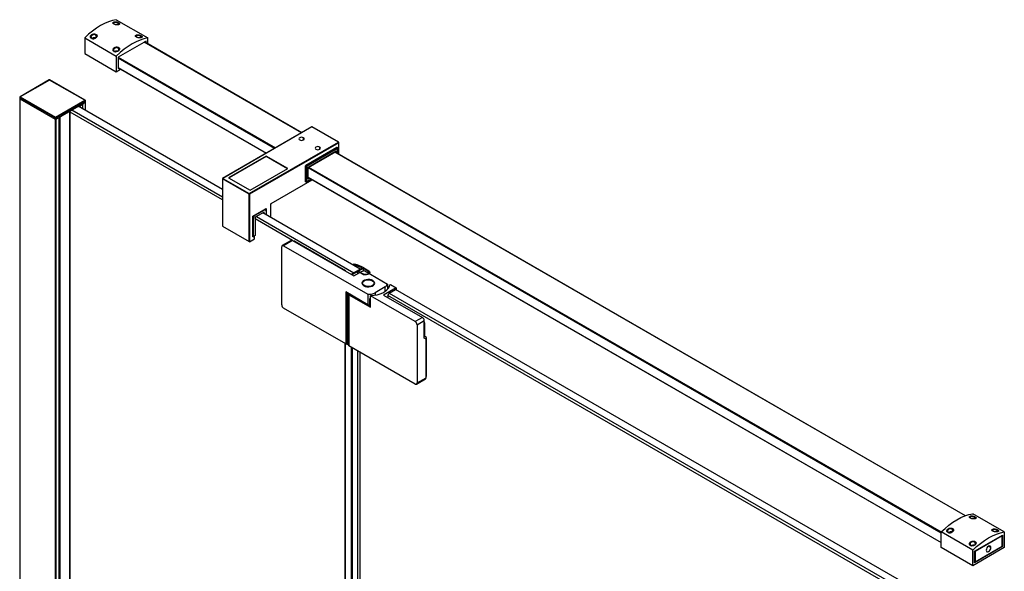
# Paper-space layout '_Isometric' of a CAD drawing. Units: millimetres. Extents: x -629 to 143, y -587 to 1507.
# Drawn here: x -629 to 143, y 1074 to 1507 of the extents above; entities that cross this region are included whole.
import ezdxf

# ---------------------------------------------------------------- set-up
doc = ezdxf.new("R2010")
doc.units = ezdxf.units.MM

psp = doc.layouts.new('_Isometric')

# ---------------------------------------------------------------- linework, layer by layer
at = {"color": 7, "linetype": 'Continuous', "lineweight": 25}
for p, q in [((-553.72, 1507.08), (-528.97, 1492.79)), ((-552.5, 1503.06), (-552.25, 1504.28)), ((-551.94, 1504.68), (-552.25, 1504.28)), ((-578.47, 1492.79), (-553.72, 1478.5)), ((-578.47, 1492.79), (-578.47, 1480.54)), ((-572.87, 1492.4), (-573.19, 1492.41)), ((-569.77, 1495.05), (-569.57, 1495.53)), ((-569.32, 1493.35), (-569.77, 1495.05)), ((-534.83, 1492.84), (-534.57, 1494.1)), ((-534.57, 1494.1), (-534.25, 1494.48)), ((-528.97, 1488.06), (-528.97, 1492.79)), ((-530.38, 1490.34), (-552.3, 1477.69)), ((-551.9, 1485.31), (-552.09, 1484.83)), ((-551.64, 1483.13), (-552.09, 1484.83)), ((-408.39, 1418.28), (-531.8, 1489.53)), ((-408.24, 1418.37), (-531.65, 1489.61)), ((-530.38, 1488.88), (-530.38, 1490.34)), ((-578.47, 1480.54), (-553.72, 1466.26)), ((-555.5, 1482.22), (-555.19, 1482.18)), ((-553.72, 1478.5), (-553.72, 1466.26)), ((-552.3, 1477.69), (-552.3, 1468.71)), ((-552.3, 1477.69), (-428.9, 1406.45)), ((-429.6, 1406.04), (-552.3, 1476.87)), ((-553.72, 1466.26), (-550.33, 1468.21)), ((-552.3, 1469.52), (-435.97, 1402.36)), ((-552.3, 1469.35), (-436.12, 1402.28)), ((-552.3, 1468.71), (-551.74, 1469.03)), ((-606.22, 1459.75), (-629.21, 1446.48)), ((-605.97, 1459.72), (-628.96, 1446.46)), ((-578.4, 1443.8), (-605.97, 1459.72)), ((-578.15, 1443.83), (-605.72, 1459.75)), ((-629.46, 1446.05), (-629.46, -187.85)), ((-601.73, 1429.93), (-629.31, 1445.85)), ((-629.31, 1445.85), (-629.31, -188.05)), ((-629.31, 1445.03), (-601.73, 1429.11)), ((-628.96, 1446.46), (-601.38, 1430.54)), ((-601.38, 1430.54), (-578.4, 1443.8)), ((-578.04, 1443.19), (-601.02, 1429.93)), ((-601.02, 1429.11), (-578.04, 1442.38)), ((-470.44, 1373.73), (-583.7, 1439.11)), ((-583.02, 1439.26), (-583.02, 1438.72)), ((-582.88, 1438.64), (-582.88, 1438.97)), ((-580.01, 1440.42), (-582.57, 1438.95)), ((-582.57, 1438.46), (-582.57, 1438.95)), ((-580.01, 1436.98), (-580.01, 1440.42)), ((-579.96, 1440.99), (-579.96, 1440.5)), ((-579.96, 1436.95), (-579.96, 1440.5)), ((-578.04, 1443.19), (-578.04, 1435.84)), ((-577.9, 1435.76), (-577.9, 1443.4)), ((-601.73, 1429.93), (-601.73, -203.97)), ((-601.02, 1429.93), (-601.02, -203.97)), ((-598.55, 1430.54), (-598.55, -202.54)), ((-598.4, -202.34), (-598.4, 1430.62)), ((-597.84, -187.44), (-597.84, 1430.95)), ((-590.06, -182.95), (-590.06, 1435.44)), ((-589.92, -182.74), (-589.92, 1435.52)), ((-470.44, 1365.56), (-589.92, 1434.54)), ((-588.65, 1436.25), (-470.44, 1368.01)), ((-400.36, 1422.92), (-470.29, 1382.55)), ((-400.21, 1422.91), (-470.14, 1382.54)), ((-379.42, 1410.91), (-400.21, 1422.91)), ((-379.27, 1410.92), (-400.06, 1422.92)), ((-406.85, 1412.7), (-406.85, 1414.42)), ((-449.35, 1370.54), (-379.42, 1410.91)), ((-379.21, 1410.54), (-449.14, 1370.17)), ((-380.8, 1406.8), (-405.12, 1392.76)), ((-404.77, 1392.56), (-380.44, 1406.6)), ((-380.09, 1405.99), (-404.41, 1391.94)), ((-394.13, 1405.35), (-394.13, 1407.07)), ((-380.44, 1406.6), (-380.8, 1406.8)), ((-380.19, 1406.62), (-380.55, 1406.83)), ((-380.09, 1402.11), (-380.09, 1405.99)), ((-379.94, 1402.03), (-379.94, 1406.19)), ((-379.21, 1401.6), (-379.21, 1410.54)), ((-379.12, 1401.55), (-379.12, 1410.66)), ((-436.13, 1399.97), (-465.61, 1382.94)), ((-436.13, 1399.64), (-465.26, 1382.83)), ((-419.16, 1390.17), (-436.13, 1399.97)), ((-419.51, 1390.05), (-436.12, 1399.64)), ((-403.32, 1391.27), (-381.19, 1404.05)), ((-403.17, 1391.18), (-381.53, 1403.68)), ((112.26, 1117.72), (-382.31, 1403.23)), ((112.44, 1117.78), (-382.16, 1403.31)), ((-381.89, 1403.16), (-381.89, 1403.47)), ((-381.19, 1404.05), (-381.19, 1402.75)), ((-448.64, 1373.15), (-419.16, 1390.17)), ((-419.44, 1390), (-419.51, 1390.05)), ((-405.47, 1392.15), (-405.51, 1392.13)), ((-405.51, 1392.13), (-405.51, 1379.88)), ((-405.47, 1392.11), (-405.51, 1392.13)), ((-405.12, 1391.94), (-405.47, 1392.15)), ((-405.47, 1392.15), (-405.47, 1380.31)), ((-405.12, 1392.76), (-404.77, 1392.56)), ((-405.12, 1380.1), (-405.12, 1391.94)), ((-404.41, 1391.94), (-404.41, 1380.1)), ((-403.32, 1382.04), (-403.32, 1391.27)), ((-403.17, 1382.53), (-403.17, 1391.19)), ((93.28, 1104.18), (-403.17, 1390.78)), ((-402.82, 1391.39), (93.28, 1105)), ((-470.14, 1382.54), (-449.35, 1370.54)), ((-465.61, 1382.94), (-448.64, 1373.15)), ((-402.19, 1382.69), (-403.32, 1382.04)), ((-403.17, 1383.43), (93.28, 1096.83)), ((-403.17, 1383.26), (93.28, 1096.66)), ((-403.17, 1382.95), (-402.9, 1383.1)), ((-470.44, 1382.29), (-470.44, 1345.05)), ((-449.56, 1370.17), (-470.35, 1382.17)), ((-470.35, 1382.17), (-470.35, 1345.1)), ((-432.23, 1362.76), (-399.95, 1381.4)), ((-432.17, 1362.9), (-400.03, 1381.45)), ((-405.51, 1381.11), (-405.47, 1381.08)), ((-405.51, 1380.94), (-405.47, 1380.92)), ((-405.51, 1379.88), (-405.27, 1380.02)), ((-405.47, 1380.31), (-405.12, 1380.1)), ((-405.37, 1380.08), (-405.02, 1379.88)), ((-404.52, 1379.88), (-400.91, 1381.96)), ((-404.41, 1380.1), (-401.06, 1382.04)), ((-449.56, 1333.1), (-449.56, 1370.17)), ((-449.14, 1370.17), (-449.14, 1332.85)), ((-432.59, 1351.88), (-432.59, 1362.16)), ((-432.5, 1351.83), (-432.5, 1362.29)), ((-446.52, 1352.9), (-436.27, 1358.82)), ((-446.52, 1336.57), (-446.52, 1352.9)), ((-445.04, 1353.75), (-444.75, 1353.59)), ((-444.75, 1353.59), (-437.68, 1357.67)), ((-437.68, 1356.04), (-444.75, 1351.96)), ((-444.75, 1351.96), (-444.75, 1337.59)), ((-443.69, 1352.57), (-367.33, 1308.48)), ((-362.38, 1311.34), (-438.74, 1355.43)), ((-437.68, 1357.67), (-437.97, 1357.84)), ((-437.68, 1354.82), (-437.68, 1356.04)), ((-436.68, 1357.77), (-437.38, 1358.17)), ((-436.27, 1358.82), (-436.27, 1354)), ((-470.44, 1345.05), (-449.35, 1332.87)), ((-470.35, 1345.1), (-449.56, 1333.1)), ((-446.17, 1351.14), (-446.52, 1351.35)), ((-446.17, 1336.77), (-446.17, 1351.14)), ((-415.43, 1333.81), (-444.75, 1350.73)), ((-444.75, 1337.59), (-446.52, 1336.57)), ((-446.52, 1336.97), (-446.17, 1336.77)), ((-445.32, 1335.06), (-445.32, 1337.26)), ((-449.14, 1332.85), (-445.32, 1335.06)), ((-423.89, 1283.17), (-423.89, 1328.89)), ((-416.41, 1333.89), (-423.48, 1329.81)), ((-415.41, 1333.79), (-422.48, 1329.71)), ((-422.48, 1329.71), (-356.37, 1291.54)), ((-415.41, 1333.79), (-367.29, 1306.01)), ((-413.99, 1332.98), (-413.64, 1333.18)), ((-413.64, 1333.18), (-374.04, 1310.32)), ((-367.83, 1314.95), (-367.83, 1314.49)), ((-367.74, 1315.08), (-367.44, 1315.25)), ((-366.87, 1314.45), (-367.71, 1314.81)), ((-367.71, 1314.42), (-367.71, 1314.81)), ((-366.87, 1313.94), (-366.87, 1314.45)), ((-366.63, 1313.8), (-366.63, 1314.45)), ((-366.51, 1313.73), (-366.51, 1314.45)), ((-374.04, 1310.32), (-374.4, 1310.12)), ((-374.04, 1309.91), (-374.04, 1310.32)), ((-369.5, 1307.23), (-361.2, 1312.02)), ((-364.29, 1309.39), (-368.41, 1307.01)), ((-368.41, 1306.66), (-368.41, 1307.01)), ((-367.29, 1306.01), (-362.66, 1308.69)), ((-360.72, 1307.32), (-364.29, 1309.39)), ((-364.29, 1307.74), (-364.29, 1309.39)), ((-363.94, 1309.59), (-359.78, 1311.99)), ((-360.37, 1307.53), (-363.94, 1309.59)), ((-361.22, 1312.01), (-361.22, 1312.29)), ((-361.2, 1312.02), (-361.2, 1312.28)), ((-359.78, 1311.99), (-356.01, 1309.82)), ((-359.78, 1309.7), (-359.78, 1311.99)), ((-359.42, 1312.2), (-355.62, 1310)), ((-358.66, 1309.85), (-340.88, 1299.58)), ((-356.01, 1308.32), (-356.01, 1309.82)), ((-354.83, 1307.64), (-354.83, 1308.73)), ((-359.19, 1302.16), (-359.55, 1301.95)), ((-353.88, 1298.03), (-353.78, 1297.74)), ((-352.48, 1301.95), (-352.83, 1302.16)), ((-352.48, 1302.36), (-352.48, 1301.95)), ((-340.88, 1299.58), (-340.88, 1295.6)), ((-339.04, 1299.1), (-338.69, 1299.3)), ((-338.69, 1299.3), (-334.09, 1296.65)), ((-373.69, 1293.38), (-373.69, 1252.55)), ((-356.37, 1283.38), (-373.69, 1293.38)), ((-373.58, 1293.32), (-373.69, 1293.18)), ((-373.69, 1293.18), (-372.63, 1292.56)), ((-372.63, 1292.56), (-372.45, 1292.67)), ((-372.63, 1292.56), (-372.63, 1252.14)), ((-371.73, 1292.25), (-371.73, 1252.66)), ((-371.23, 1291.43), (-371.23, 1251.42)), ((-371.21, 1251.12), (-371.21, 1291.13)), ((-371.21, 1291.13), (-354.24, 1281.34)), ((-356.37, 1291.54), (-356.37, 1283.38)), ((-354.24, 1290.32), (-353.89, 1290.52)), ((-354.24, 1281.34), (-354.24, 1290.32)), ((-319.24, 1270.11), (-354.24, 1290.32)), ((-342.9, 1297.28), (-350.74, 1292.75)), ((-350.74, 1292.75), (-350.74, 1290.89)), ((-334.09, 1296.65), (-343.99, 1290.93)), ((-343.99, 1290.93), (-313.59, 1273.38)), ((-342.9, 1293.88), (-342.9, 1297.28)), ((-340.81, 1290.73), (-339.75, 1292.56)), ((51.28, 1064.38), (-340.81, 1290.73)), ((-340.81, 1290.73), (-340.81, 1289.1)), ((-340.42, 1296.14), (-340.3, 1296.66)), ((-339.87, 1296.94), (-340.24, 1296.73)), ((-339.75, 1292.56), (-334.8, 1295.42)), ((-339.75, 1292.56), (60.47, 1061.52)), ((65.42, 1064.38), (-334.8, 1295.42)), ((-334.09, 1296.65), (-334.09, 1295.01)), ((-354.87, 1288.24), (-354.87, 1282.11)), ((-354.39, 1288.56), (-354.81, 1288.32)), ((-354.24, 1287.83), (-354.81, 1288.16)), ((-354.81, 1282.03), (-354.81, 1288.16)), ((-354.24, 1281.71), (-354.81, 1282.03)), ((-341.17, 1289.3), (-340.81, 1289.51)), ((-373.69, 1252.55), (-422.48, 1280.72)), ((-313.59, 1273.38), (-319.24, 1270.11)), ((-317.83, 1267.66), (-312.17, 1270.93)), ((-317.83, 1267.66), (-317.83, 1221.94)), ((-312.17, 1257.05), (-312.17, 1270.93)), ((-311.71, 1268.75), (-312.17, 1268.48)), ((-311.71, 1258.52), (-311.71, 1268.75)), ((-374.26, 1252.88), (-374.26, -258.2)), ((-374.17, -258.36), (-374.17, 1252.83)), ((-372.63, 1252.14), (-373.69, 1252.76)), ((-373.69, 1252.55), (-373.58, 1252.7)), ((-372.63, 1252.14), (-371.73, 1252.66)), ((-371.21, 1251.12), (-371.23, 1251.42)), ((-319.24, 1221.12), (-371.21, 1251.12)), ((-310.76, 1256.23), (-312.17, 1257.05)), ((-310.4, 1257.76), (-311.71, 1258.52)), ((-311.47, 1256.64), (-311.46, 1256.64)), ((-311.46, 1256.64), (-311.46, 1256.64)), ((-310.76, 1226.02), (-310.76, 1256.23)), ((-310.4, 1227.86), (-310.4, 1257.76)), ((-369.18, -262.57), (-369.18, 1249.95)), ((-368.41, -262.93), (-368.41, 1249.51)), ((-364.29, -264.87), (-364.29, 1247.13)), ((-362.73, 1246.23), (-362.73, -265.6)), ((-310.76, 1227.65), (-310.4, 1227.86)), ((-318.24, 1221.02), (-311.17, 1225.1)), ((-317.83, 1221.94), (-310.76, 1226.02)), ((142.78, 1105), (118.03, 1119.28)), ((119.25, 1115.26), (119.5, 1116.49)), ((119.81, 1116.89), (119.5, 1116.49)), ((118.03, 1090.71), (93.28, 1105)), ((93.28, 1092.75), (93.28, 1105)), ((98.88, 1104.61), (98.56, 1104.62)), ((101.98, 1107.25), (102.19, 1107.73)), ((102.43, 1105.55), (101.98, 1107.25)), ((136.92, 1105.04), (137.18, 1106.31)), ((137.18, 1106.31), (137.51, 1106.69)), ((142.78, 1105), (142.78, 1092.75)), ((119.45, 1089.89), (141.37, 1102.55)), ((119.85, 1097.52), (119.66, 1097.03)), ((120.12, 1095.33), (119.66, 1097.03)), ((141.01, 1101.94), (119.8, 1089.69)), ((140.66, 1102.14), (141.01, 1101.94)), ((141.01, 1093.77), (141.01, 1101.94)), ((141.37, 1102.55), (141.37, 1093.57)), ((118.03, 1078.46), (93.28, 1092.75)), ((116.25, 1094.43), (116.57, 1094.39)), ((142.78, 1092.75), (118.03, 1078.46)), ((118.03, 1078.46), (118.03, 1090.71)), ((141.37, 1093.57), (119.45, 1080.91)), ((119.45, 1089.89), (119.8, 1089.69)), ((119.45, 1080.91), (119.45, 1089.89)), ((119.8, 1081.52), (141.01, 1093.77)), ((119.8, 1089.69), (119.8, 1081.52)), ((130.41, 1093.85), (132.25, 1092.79)), ((141.37, 1093.57), (141.01, 1093.77)), ((119.45, 1081.73), (119.8, 1081.52))]:
    psp.add_line(p, q, dxfattribs=at)
at = {"color": 7, "linetype": 'Continuous', "lineweight": 25, "flags": 128}
for points in [[(-553.72, 1507.08), (-556.73, 1506.4), (-559.82, 1505.39), (-562.94, 1504.05), (-566.09, 1502.38), (-569.24, 1500.41), (-572.37, 1498.14), (-575.45, 1495.6), (-578.47, 1492.79)], [(-528.97, 1492.79), (-531.99, 1492.12), (-535.07, 1491.1), (-538.19, 1489.76), (-541.34, 1488.1), (-544.49, 1486.12), (-547.62, 1483.86), (-550.7, 1481.31), (-553.72, 1478.5)], [(-406.85, 1414.42), (-407.53, 1414.68), (-408.34, 1414.77), (-409.14, 1414.68), (-409.82, 1414.42), (-410.28, 1414.02), (-410.44, 1413.56), (-410.28, 1413.1), (-409.82, 1412.7)], [(-409.82, 1412.7), (-409.14, 1412.44), (-408.34, 1412.35), (-407.53, 1412.44), (-406.85, 1412.7), (-406.4, 1413.1), (-406.24, 1413.56), (-406.4, 1414.02), (-406.85, 1414.42)], [(-394.13, 1407.07), (-394.81, 1407.33), (-395.61, 1407.42), (-396.41, 1407.33), (-397.09, 1407.07), (-397.55, 1406.68), (-397.71, 1406.21), (-397.55, 1405.75), (-397.09, 1405.35)], [(-397.09, 1405.35), (-396.41, 1405.09), (-395.61, 1405), (-394.81, 1405.09), (-394.13, 1405.35), (-393.67, 1405.75), (-393.51, 1406.21), (-393.67, 1406.68), (-394.13, 1407.07)], [(-367.71, 1314.81), (-367.76, 1314.83), (-367.79, 1314.86), (-367.82, 1314.9), (-367.83, 1314.94), (-367.83, 1314.98), (-367.81, 1315.01), (-367.78, 1315.05), (-367.74, 1315.08)], [(-355.62, 1310), (-355.04, 1309.42), (-354.83, 1308.76), (-355.01, 1308.1), (-355.57, 1307.51), (-356.43, 1307.05), (-357.5, 1306.79), (-358.66, 1306.75), (-359.77, 1306.94), (-360.72, 1307.32)], [(-356.01, 1309.82), (-355.47, 1309.25), (-355.34, 1308.61), (-355.63, 1307.99), (-356.3, 1307.47), (-357.25, 1307.14), (-358.35, 1307.03), (-359.44, 1307.17), (-360.37, 1307.53)], [(-352.48, 1302.36), (-353.62, 1302.85), (-354.95, 1303.14), (-356.37, 1303.2), (-357.76, 1303.03), (-359.01, 1302.63), (-360.01, 1302.05), (-360.7, 1301.33), (-361, 1300.53), (-360.9, 1299.71), (-360.4, 1298.94), (-359.55, 1298.28)], [(-353.88, 1298.03), (-355.09, 1297.78), (-356.36, 1297.73), (-357.61, 1297.89), (-358.73, 1298.25), (-359.63, 1298.78), (-360.24, 1299.43), (-360.5, 1300.15), (-360.4, 1300.89), (-359.95, 1301.58), (-359.17, 1302.17), (-358.14, 1302.61)], [(-359.55, 1298.28), (-358.41, 1297.79), (-357.07, 1297.5), (-355.66, 1297.44), (-354.26, 1297.62), (-353.02, 1298.01), (-352.01, 1298.59), (-351.33, 1299.31), (-351.02, 1300.11), (-351.13, 1300.93), (-351.62, 1301.7), (-352.48, 1302.36)], [(-358.14, 1302.61), (-356.94, 1302.86), (-355.66, 1302.91), (-354.41, 1302.75), (-353.29, 1302.39), (-352.39, 1301.86), (-351.79, 1301.21), (-351.52, 1300.49), (-351.62, 1299.75), (-352.08, 1299.06), (-352.85, 1298.47), (-353.88, 1298.03)], [(-353.89, 1290.52), (-351.41, 1290.78), (-349.02, 1291.26), (-346.79, 1291.93), (-344.76, 1292.79), (-342.98, 1293.82), (-341.48, 1295), (-340.31, 1296.29), (-339.49, 1297.66), (-339.04, 1299.1)], [(-371.18, 1291.93), (-371.23, 1291.58), (-371.21, 1291.13)], [(-356.37, 1283.38), (-355.59, 1283.37), (-354.87, 1283.41)], [(93.28, 1105), (96.3, 1107.8), (99.38, 1110.35), (102.51, 1112.62), (105.66, 1114.59), (108.81, 1116.26), (111.94, 1117.6), (115.02, 1118.61), (118.03, 1119.28)], [(118.03, 1090.71), (121.05, 1093.52), (124.13, 1096.06), (127.26, 1098.33), (130.41, 1100.3), (133.56, 1101.97), (136.68, 1103.31), (139.77, 1104.32), (142.78, 1105)], [(132.25, 1092.79), (132.11, 1093.52), (131.71, 1093.98), (131.11, 1094.1), (130.41, 1093.85), (129.7, 1093.29), (129.11, 1092.48), (128.71, 1091.56), (128.57, 1090.67)], [(128.57, 1090.67), (128.71, 1089.94), (129.11, 1089.48), (129.7, 1089.36), (130.41, 1089.61), (131.11, 1090.17), (131.71, 1090.98), (132.11, 1091.9), (132.25, 1092.79)]]:
    psp.add_lwpolyline(points, dxfattribs=at)
at = {"color": 7, "linetype": 'Continuous', "lineweight": 25}
for centre, radius, start, end in [((-605.97, 1459.32), 0.5, 60.00269, 119.99731), ((-606.12, 1459.52), 0.251, 54.38242, 114.30712), ((-605.83, 1459.52), 0.251, 65.69288, 125.61758), ((-628.96, 1446.05), 0.5, 119.99731, 180), ((-629.2, 1446.07), 0.251, 185.6948, 245.62534), ((-629.2, 1445.26), 0.251, 185.6948, 245.62534), ((-628.54, 1445.81), 0.768, 122.60548, 177.39452), ((-629.1, 1446.25), 0.251, 54.38242, 114.30712), ((-582.6, 1439.27), 0.411, 114.6019, 227.2515), ((-582.71, 1439.2), 0.291, 233.15094, 298.55552), ((-580.16, 1440.8), 0.307, 62.60967, 117.39033), ((-580.06, 1440.98), 0.101, 5.69501, 65.62531), ((-580.06, 1440.51), 0.101, 294.37462, 354.30541), ((-578.25, 1443.6), 0.251, 65.69288, 125.61758), ((-578.81, 1443.16), 0.768, 2.60548, 57.39452), ((-578.4, 1443.4), 0.5, 0, 60.00269), ((-578.15, 1443.42), 0.251, 294.37466, 354.3052), ((-578.15, 1442.6), 0.251, 294.37466, 354.3052), ((-600.96, 1429.89), 0.768, 122.60548, 177.39452), ((-601.38, 1430.61), 0.769, 242.60967, 297.39033), ((-601.38, 1429.79), 0.769, 242.60967, 297.39033), ((-601.79, 1429.89), 0.768, 2.60548, 57.39452), ((-400.21, 1422.66), 0.3, 60.00269, 119.99731), ((-400.29, 1422.78), 0.151, 54.38242, 114.30712), ((-400.12, 1422.78), 0.151, 65.69288, 125.61758), ((-380.65, 1406.6), 0.251, 65.69288, 125.61758), ((-380.3, 1406.39), 0.251, 65.69288, 125.61758), ((-380.86, 1405.95), 0.768, 2.60548, 57.39452), ((-380.44, 1406.19), 0.5, 360, 60.00269), ((-380.19, 1406.22), 0.251, 294.37466, 354.3052), ((-379.33, 1410.78), 0.151, 65.69288, 125.61758), ((-379.67, 1410.52), 0.461, 2.60548, 57.39452), ((-379.42, 1410.66), 0.3, 0, 60.00269), ((-379.27, 1410.68), 0.151, 294.37466, 354.3052), ((-404.71, 1392.11), 0.768, 122.60548, 177.39452), ((-404.35, 1391.91), 0.768, 122.60548, 177.39452), ((-404.77, 1392.63), 0.769, 242.60967, 297.39033), ((-405.18, 1391.91), 0.768, 2.60548, 57.39452), ((-470.14, 1382.29), 0.3, 119.99731, 180), ((-469.89, 1382.15), 0.461, 122.60548, 177.39452), ((-470.23, 1382.41), 0.151, 54.38242, 114.30712), ((-470.29, 1382.31), 0.151, 185.6948, 245.62534), ((-405.23, 1380.28), 0.246, 173.70115, 234.98667), ((-404.77, 1380.79), 0.769, 242.60967, 297.39033), ((-404.88, 1380.07), 0.24, 172.74417, 235.94365), ((-404.77, 1380.31), 0.5, 240.00269, 299.99731), ((-404.66, 1380.08), 0.246, 305.01333, 6.29885), ((-449.1, 1370.15), 0.461, 122.60548, 177.39452), ((-449.35, 1370.58), 0.461, 242.60967, 297.39033), ((-449.6, 1370.15), 0.461, 2.60548, 57.39452), ((-431.67, 1362.12), 0.922, 122.60548, 177.39452), ((-432.65, 1362.3), 0.151, 294.37976, 354.24665), ((-432.32, 1362.88), 0.151, 305.82792, 5.60905), ((-443.1, 1351), 3.07, 122.60548, 177.39452), ((-437.13, 1357), 0.873, 350.78596, 129.20329), ((-423.03, 1329.03), 0.873, 50.79671, 189.21404), ((-415.99, 1332.98), 1.01, 54.38242, 114.30712), ((-414.24, 1332.33), 1.04, 54.85055, 109.10349), ((-367.07, 1314.53), 0.816, 70.01332, 117.06747), ((-366.75, 1314.76), 0.335, 248.25945, 290.31854), ((-380.74, 1271.83), 45.65, 62.16847, 72.2097), ((-366.57, 1314.29), 0.168, 68.25944, 110.31856), ((-375.93, 1283.74), 32.11, 62.74706, 72.95616), ((-351.99, 1334.21), 32.17, 237.02191, 237.7046), ((-368.78, 1307.71), 0.79, 239.86501, 297.64033), ((-357.95, 1299.96), 9.92, 94.13, 118.34093), ((-361.35, 1312), 0.318, 60.06547, 65.00441), ((-361.24, 1312.15), 0.136, 290.78342, 69.21658), ((-358.49, 1299.62), 2.56, 114.47909, 168.88444), ((-353.68, 1299.51), 2.73, 12.9053, 63.73117), ((-344.72, 1300.91), 4.07, 296.63293, 340.91334), ((-355.71, 1302.22), 10.7, 266.50239, 297.7018), ((-340.19, 1296.63), 0.109, 115.88803, 164.60634), ((-420.82, 1283.31), 3.07, 182.60548, 237.39452), ((-354.78, 1288.24), 0.0873, 110.78312, 249.21592), ((-354.77, 1282.12), 0.101, 185.69418, 245.62515), ((-354.26, 1288.32), 0.278, 92.59605, 118.38947), ((-320.9, 1267.52), 3.07, 2.60548, 57.39452), ((-315.24, 1270.79), 3.07, 2.60548, 57.39452), ((-314.69, 1268.62), 2.98, 2.40008, 32.25795), ((-365.98, 1251.47), 5.87, 153.39267, 168.30688), ((-311.44, 1227.76), 1.04, 310.89268, 5.15297), ((-318.69, 1221.8), 0.873, 230.79671, 9.21404), ((-311.71, 1225.9), 0.959, 304.05635, 7.25583)]:
    psp.add_arc(centre, radius, start, end, dxfattribs=at)
for points, knots in [([(-555.53, 1503.63), (-555.57, 1503.65), (-555.64, 1503.68), (-555.73, 1503.75), (-555.82, 1503.81), (-555.9, 1503.88), (-555.97, 1503.94), (-556.04, 1504.01), (-556.15, 1504.14), (-556.26, 1504.32), (-556.32, 1504.56), (-556.27, 1504.79), (-556.12, 1504.99), (-555.89, 1505.15), (-555.57, 1505.28), (-555.19, 1505.36), (-554.74, 1505.39), (-554.26, 1505.38), (-553.76, 1505.32), (-553.26, 1505.21), (-552.85, 1505.09), (-552.55, 1504.97), (-552.33, 1504.88), (-552.12, 1504.79), (-552, 1504.72), (-551.94, 1504.68)], [0, 0, 0, 0, 0.01779, 0.035491, 0.053159, 0.070853, 0.088629, 0.106546, 0.124658, 0.187334, 0.249434, 0.311565, 0.374575, 0.437546, 0.499905, 0.562146, 0.625165, 0.688018, 0.750144, 0.812171, 0.87504, 0.906718, 0.937899, 0.968889, 1, 1, 1, 1]), ([(-552.25, 1504.28), (-552.42, 1504.37), (-552.71, 1504.52), (-553.26, 1504.71), (-553.78, 1504.83), (-554.3, 1504.89), (-554.84, 1504.9), (-555.38, 1504.83), (-555.77, 1504.64), (-555.97, 1504.42), (-556.04, 1504.2), (-555.99, 1504.04), (-555.96, 1503.97)], [0, 0, 0, 0, 0.111869, 0.200012, 0.309454, 0.394286, 0.47392, 0.617001, 0.73725, 0.82299, 0.925643, 1, 1, 1, 1]), ([(-551.94, 1504.68), (-551.9, 1504.66), (-551.84, 1504.62), (-551.74, 1504.56), (-551.66, 1504.5), (-551.57, 1504.44), (-551.5, 1504.37), (-551.43, 1504.31), (-551.32, 1504.19), (-551.2, 1504.02), (-551.14, 1503.81), (-551.19, 1503.6), (-551.33, 1503.42), (-551.56, 1503.27), (-551.88, 1503.15), (-552.27, 1503.06), (-552.71, 1503.02), (-553.2, 1503.01), (-553.7, 1503.05), (-554.21, 1503.14), (-554.62, 1503.24), (-554.93, 1503.34), (-555.15, 1503.43), (-555.35, 1503.52), (-555.47, 1503.59), (-555.53, 1503.63)], [0, 0, 0, 0, 0.017769, 0.035459, 0.053126, 0.070831, 0.088631, 0.106584, 0.124745, 0.187342, 0.249439, 0.311581, 0.37457, 0.437605, 0.499996, 0.562324, 0.625442, 0.688379, 0.750608, 0.812637, 0.875352, 0.906985, 0.938097, 0.968997, 1, 1, 1, 1]), ([(-551.69, 1503.25), (-551.66, 1503.28), (-551.58, 1503.36), (-551.56, 1503.55), (-551.64, 1503.78), (-551.87, 1504.04), (-552.11, 1504.19), (-552.25, 1504.28)], [0, 0, 0, 0, 0.09646, 0.292834, 0.543096, 0.744573, 1, 1, 1, 1]), ([(-573.19, 1492.41), (-573.23, 1492.43), (-573.3, 1492.47), (-573.39, 1492.54), (-573.48, 1492.61), (-573.56, 1492.69), (-573.63, 1492.77), (-573.7, 1492.85), (-573.82, 1493.02), (-573.94, 1493.28), (-574, 1493.64), (-573.95, 1494.02), (-573.81, 1494.4), (-573.58, 1494.76), (-573.26, 1495.09), (-572.87, 1495.37), (-572.42, 1495.6), (-571.93, 1495.77), (-571.42, 1495.86), (-570.9, 1495.89), (-570.49, 1495.84), (-570.18, 1495.78), (-569.96, 1495.71), (-569.75, 1495.63), (-569.63, 1495.56), (-569.57, 1495.53)], [0, 0, 0, 0, 0.017802, 0.035517, 0.053202, 0.070915, 0.088714, 0.106656, 0.124796, 0.187462, 0.249576, 0.311659, 0.374602, 0.437531, 0.499843, 0.562132, 0.625147, 0.688099, 0.750301, 0.812417, 0.875051, 0.906641, 0.937789, 0.968804, 1, 1, 1, 1]), ([(-569.77, 1495.05), (-569.81, 1495.07), (-569.88, 1495.11), (-570, 1495.16), (-570.13, 1495.21), (-570.28, 1495.26), (-570.43, 1495.29), (-570.6, 1495.32), (-570.77, 1495.34), (-570.96, 1495.35), (-571.16, 1495.35), (-571.54, 1495.32), (-572.06, 1495.2), (-572.58, 1494.95), (-573.03, 1494.62), (-573.44, 1494.13), (-573.58, 1493.56), (-573.5, 1493.12), (-573.36, 1492.84), (-573.19, 1492.64), (-573.02, 1492.5), (-572.91, 1492.43), (-572.87, 1492.4)], [0, 0, 0, 0, 0.0210433, 0.0429822, 0.0658175, 0.0895498, 0.1141797, 0.1397078, 0.1661345, 0.1934602, 0.2216852, 0.2508099, 0.3582219, 0.4415703, 0.5007381, 0.6167698, 0.7496049, 0.8213058, 0.8822117, 0.932305, 0.9715715, 1, 1, 1, 1]), ([(-569.57, 1495.53), (-569.53, 1495.51), (-569.46, 1495.47), (-569.37, 1495.4), (-569.28, 1495.33), (-569.2, 1495.25), (-569.12, 1495.18), (-569.06, 1495.09), (-568.95, 1494.93), (-568.83, 1494.69), (-568.78, 1494.34), (-568.82, 1493.98), (-568.97, 1493.61), (-569.21, 1493.26), (-569.53, 1492.94), (-569.92, 1492.65), (-570.36, 1492.41), (-570.85, 1492.23), (-571.36, 1492.12), (-571.86, 1492.08), (-572.27, 1492.11), (-572.58, 1492.17), (-572.8, 1492.23), (-573.01, 1492.31), (-573.13, 1492.38), (-573.19, 1492.41)], [0, 0, 0, 0, 0.017827, 0.035566, 0.053276, 0.071014, 0.088841, 0.106814, 0.124988, 0.187556, 0.249743, 0.311876, 0.374894, 0.437836, 0.500191, 0.562432, 0.625429, 0.688304, 0.750456, 0.8125, 0.875233, 0.906902, 0.938047, 0.968975, 1, 1, 1, 1]), ([(-572.87, 1492.4), (-572.7, 1492.32), (-572.41, 1492.19), (-571.87, 1492.12), (-571.43, 1492.12), (-571.17, 1492.19), (-571.11, 1492.2)], [0, 0, 0, 0, 0.329196, 0.585401, 0.902179, 1, 1, 1, 1]), ([(-569.86, 1492.78), (-570.03, 1492.81), (-570.41, 1492.87), (-571.05, 1492.86), (-571.73, 1492.73), (-572.37, 1492.48), (-572.64, 1492.23), (-572.77, 1492.1)], [0, 0, 0, 0, 0.154275, 0.343211, 0.553592, 0.776796, 1, 1, 1, 1]), ([(-570.6, 1492.35), (-570.53, 1492.38), (-570.21, 1492.5), (-569.74, 1492.81), (-569.35, 1493.24), (-569.15, 1493.65), (-569.09, 1494.02), (-569.15, 1494.36), (-569.33, 1494.73), (-569.6, 1494.92), (-569.77, 1495.05)], [0, 0, 0, 0, 0.04826, 0.227614, 0.378379, 0.485582, 0.613793, 0.723414, 0.824436, 1, 1, 1, 1]), ([(-537.87, 1493.41), (-537.91, 1493.43), (-537.97, 1493.47), (-538.07, 1493.54), (-538.16, 1493.6), (-538.24, 1493.67), (-538.31, 1493.73), (-538.38, 1493.8), (-538.49, 1493.93), (-538.61, 1494.12), (-538.66, 1494.36), (-538.62, 1494.59), (-538.47, 1494.79), (-538.23, 1494.96), (-537.91, 1495.09), (-537.52, 1495.17), (-537.08, 1495.2), (-536.59, 1495.18), (-536.08, 1495.12), (-535.58, 1495.01), (-535.17, 1494.89), (-534.86, 1494.78), (-534.64, 1494.68), (-534.43, 1494.59), (-534.31, 1494.52), (-534.25, 1494.48)], [0, 0, 0, 0, 0.017798, 0.03551, 0.053193, 0.070906, 0.088707, 0.106652, 0.124797, 0.187457, 0.249582, 0.311669, 0.374609, 0.437539, 0.499847, 0.562135, 0.625145, 0.6881, 0.750297, 0.812404, 0.87505, 0.906633, 0.93778, 0.968798, 1, 1, 1, 1]), ([(-534.57, 1494.1), (-534.73, 1494.19), (-535.03, 1494.34), (-535.57, 1494.52), (-536.1, 1494.65), (-536.61, 1494.71), (-537.16, 1494.72), (-537.7, 1494.64), (-538.08, 1494.46), (-538.29, 1494.24), (-538.35, 1494.01), (-538.32, 1493.82), (-538.26, 1493.73), (-538.25, 1493.72)], [0, 0, 0, 0, 0.109349, 0.19493, 0.300949, 0.383837, 0.461656, 0.601506, 0.718778, 0.802228, 0.902061, 0.987368, 1, 1, 1, 1]), ([(-534.25, 1494.48), (-534.21, 1494.46), (-534.14, 1494.42), (-534.05, 1494.36), (-533.96, 1494.3), (-533.88, 1494.24), (-533.8, 1494.17), (-533.73, 1494.11), (-533.62, 1493.99), (-533.5, 1493.81), (-533.44, 1493.6), (-533.48, 1493.39), (-533.63, 1493.21), (-533.86, 1493.05), (-534.18, 1492.93), (-534.57, 1492.84), (-535.02, 1492.8), (-535.51, 1492.8), (-536.02, 1492.84), (-536.53, 1492.92), (-536.95, 1493.03), (-537.26, 1493.13), (-537.48, 1493.22), (-537.69, 1493.31), (-537.81, 1493.38), (-537.87, 1493.41)], [0, 0, 0, 0, 0.017831, 0.035572, 0.053283, 0.071023, 0.088848, 0.106817, 0.124987, 0.187562, 0.249739, 0.311867, 0.374889, 0.43783, 0.500191, 0.562431, 0.625434, 0.688305, 0.750462, 0.812513, 0.875236, 0.906911, 0.938057, 0.968981, 1, 1, 1, 1]), ([(-534.06, 1493), (-534.01, 1493.05), (-533.91, 1493.16), (-533.87, 1493.36), (-533.96, 1493.59), (-534.18, 1493.85), (-534.43, 1494.01), (-534.57, 1494.1)], [0, 0, 0, 0, 0.161048, 0.342354, 0.574122, 0.761168, 1, 1, 1, 1]), ([(-555.5, 1482.22), (-555.53, 1482.24), (-555.6, 1482.28), (-555.69, 1482.35), (-555.78, 1482.42), (-555.86, 1482.49), (-555.94, 1482.57), (-556, 1482.66), (-556.12, 1482.82), (-556.24, 1483.08), (-556.29, 1483.44), (-556.25, 1483.82), (-556.11, 1484.19), (-555.88, 1484.55), (-555.56, 1484.88), (-555.17, 1485.16), (-554.73, 1485.38), (-554.24, 1485.55), (-553.74, 1485.64), (-553.23, 1485.66), (-552.82, 1485.62), (-552.51, 1485.56), (-552.29, 1485.49), (-552.09, 1485.41), (-551.96, 1485.34), (-551.9, 1485.31)], [0, 0, 0, 0, 0.017794, 0.035497, 0.053167, 0.070861, 0.088636, 0.10655, 0.124656, 0.187339, 0.249429, 0.311554, 0.374569, 0.437538, 0.499901, 0.562141, 0.625165, 0.688015, 0.750145, 0.812181, 0.87504, 0.906725, 0.937907, 0.968895, 1, 1, 1, 1]), ([(-552.09, 1484.83), (-552.13, 1484.85), (-552.2, 1484.89), (-552.32, 1484.94), (-552.45, 1484.99), (-552.6, 1485.04), (-552.75, 1485.07), (-552.92, 1485.1), (-553.09, 1485.12), (-553.28, 1485.13), (-553.48, 1485.13), (-553.86, 1485.1), (-554.37, 1484.98), (-554.89, 1484.73), (-555.35, 1484.4), (-555.76, 1483.91), (-555.9, 1483.34), (-555.82, 1482.89), (-555.68, 1482.61), (-555.5, 1482.41), (-555.34, 1482.27), (-555.23, 1482.21), (-555.19, 1482.18)], [0, 0, 0, 0, 0.021107, 0.043106, 0.065996, 0.089778, 0.114453, 0.140021, 0.166483, 0.19384, 0.222091, 0.251236, 0.358543, 0.441735, 0.500695, 0.616891, 0.749811, 0.821897, 0.882976, 0.933028, 0.97204, 1, 1, 1, 1]), ([(-551.9, 1485.31), (-551.87, 1485.29), (-551.8, 1485.25), (-551.71, 1485.18), (-551.62, 1485.11), (-551.54, 1485.04), (-551.47, 1484.96), (-551.4, 1484.88), (-551.29, 1484.72), (-551.17, 1484.48), (-551.12, 1484.13), (-551.17, 1483.77), (-551.31, 1483.41), (-551.55, 1483.06), (-551.87, 1482.74), (-552.25, 1482.46), (-552.7, 1482.22), (-553.18, 1482.04), (-553.68, 1481.93), (-554.18, 1481.89), (-554.59, 1481.92), (-554.89, 1481.98), (-555.11, 1482.04), (-555.32, 1482.12), (-555.44, 1482.19), (-555.5, 1482.22)], [0, 0, 0, 0, 0.017766, 0.035452, 0.053119, 0.070823, 0.088625, 0.10658, 0.124746, 0.187336, 0.249444, 0.311591, 0.374576, 0.437612, 0.499999, 0.562327, 0.625441, 0.68838, 0.750604, 0.812625, 0.87535, 0.906976, 0.938087, 0.968991, 1, 1, 1, 1]), ([(-552.16, 1482.57), (-552.12, 1482.59), (-551.9, 1482.72), (-551.68, 1483.02), (-551.47, 1483.43), (-551.4, 1483.8), (-551.47, 1484.14), (-551.65, 1484.51), (-551.92, 1484.7), (-552.09, 1484.83)], [0, 0, 0, 0, 0.033398, 0.221941, 0.356356, 0.517276, 0.654252, 0.780508, 1, 1, 1, 1]), ([(-555.19, 1482.18), (-555.03, 1482.1), (-554.79, 1481.98), (-554.5, 1481.95), (-554.42, 1481.94)], [0, 0, 0, 0, 0.690042, 1, 1, 1, 1]), ([(-554.89, 1482.06), (-554.81, 1482.13), (-554.6, 1482.32), (-554.05, 1482.53), (-553.37, 1482.66), (-552.79, 1482.67), (-552.48, 1482.62), (-552.37, 1482.6)], [0, 0, 0, 0, 0.142444, 0.4086987, 0.6596585, 0.8850351, 1, 1, 1, 1]), ([(-381.19, 1404.05), (-381.24, 1403.96), (-381.34, 1403.81), (-381.48, 1403.72), (-381.54, 1403.68)], [0, 0, 0, 0, 0.563237, 1, 1, 1, 1]), ([(-403.18, 1391.19), (-403.17, 1391.19), (-403.17, 1391.18), (-403.21, 1391.21), (-403.28, 1391.25), (-403.32, 1391.27)], [0, 0, 0, 0, 0.113006, 0.561338, 1, 1, 1, 1]), ([(-465.26, 1382.82), (-465.28, 1382.81), (-465.3, 1382.8), (-465.32, 1382.79), (-465.33, 1382.78)], [0, 0, 0, 0, 0.7177336, 1, 1, 1, 1]), ([(-403.18, 1382.53), (-403.17, 1382.52), (-403.17, 1382.42), (-403.21, 1382.25), (-403.28, 1382.11), (-403.32, 1382.04)], [0, 0, 0, 0, 0.113006, 0.561338, 1, 1, 1, 1]), ([(-432.5, 1362.29), (-432.5, 1362.31), (-432.5, 1362.35), (-432.47, 1362.45), (-432.42, 1362.56), (-432.35, 1362.66), (-432.28, 1362.73), (-432.25, 1362.75), (-432.23, 1362.76)], [0, 0, 0, 0, 0.159121, 0.322716, 0.501691, 0.689295, 0.856306, 1, 1, 1, 1]), ([(-470.44, 1345.05), (-470.44, 1345.05), (-470.44, 1345.05), (-470.41, 1345.06), (-470.37, 1345.09), (-470.35, 1345.1)], [0, 0, 0, 0, 0.1130065, 0.5613378, 1, 1, 1, 1]), ([(-449.56, 1333.1), (-449.51, 1333.01), (-449.43, 1332.92), (-449.31, 1332.85), (-449.27, 1332.84), (-449.19, 1332.83), (-449.16, 1332.84), (-449.14, 1332.85)], [0, 0, 0, 0, 0.5, 0.5, 0.75, 0.75, 1, 1, 1, 1]), ([(116.22, 1115.83), (116.18, 1115.85), (116.11, 1115.89), (116.02, 1115.95), (115.93, 1116.02), (115.85, 1116.08), (115.78, 1116.15), (115.71, 1116.22), (115.6, 1116.34), (115.49, 1116.53), (115.43, 1116.77), (115.48, 1116.99), (115.63, 1117.19), (115.86, 1117.36), (116.18, 1117.49), (116.57, 1117.57), (117.01, 1117.6), (117.49, 1117.58), (117.99, 1117.52), (118.49, 1117.41), (118.9, 1117.29), (119.21, 1117.18), (119.42, 1117.09), (119.63, 1116.99), (119.75, 1116.92), (119.81, 1116.89)], [0, 0, 0, 0, 0.017766, 0.035452, 0.053119, 0.070823, 0.088625, 0.10658, 0.124746, 0.187336, 0.249444, 0.311591, 0.374576, 0.437612, 0.499999, 0.562327, 0.625441, 0.68838, 0.750604, 0.812625, 0.87535, 0.906976, 0.938087, 0.968991, 1, 1, 1, 1]), ([(119.5, 1116.49), (119.34, 1116.57), (119.05, 1116.73), (118.5, 1116.91), (117.97, 1117.03), (117.46, 1117.1), (116.91, 1117.11), (116.37, 1117.03), (115.98, 1116.85), (115.78, 1116.63), (115.71, 1116.41), (115.77, 1116.24), (115.79, 1116.18)], [0, 0, 0, 0, 0.111696, 0.199479, 0.308381, 0.393445, 0.47329, 0.616729, 0.737059, 0.822844, 0.925545, 1, 1, 1, 1]), ([(119.81, 1116.89), (119.85, 1116.87), (119.91, 1116.83), (120.01, 1116.77), (120.09, 1116.71), (120.18, 1116.65), (120.25, 1116.58), (120.32, 1116.52), (120.43, 1116.4), (120.55, 1116.23), (120.61, 1116.01), (120.56, 1115.81), (120.42, 1115.63), (120.19, 1115.47), (119.87, 1115.35), (119.49, 1115.27), (119.04, 1115.22), (118.55, 1115.22), (118.05, 1115.26), (117.54, 1115.34), (117.14, 1115.45), (116.83, 1115.55), (116.61, 1115.64), (116.4, 1115.73), (116.28, 1115.8), (116.22, 1115.83)], [0, 0, 0, 0, 0.017794, 0.035497, 0.053167, 0.070861, 0.088636, 0.10655, 0.124656, 0.187339, 0.249429, 0.311554, 0.374569, 0.437538, 0.499901, 0.562141, 0.625165, 0.688015, 0.750145, 0.812181, 0.87504, 0.906725, 0.937907, 0.968895, 1, 1, 1, 1]), ([(120.07, 1115.46), (120.09, 1115.49), (120.17, 1115.57), (120.19, 1115.75), (120.11, 1115.98), (119.89, 1116.24), (119.64, 1116.4), (119.5, 1116.49)], [0, 0, 0, 0, 0.095559, 0.291212, 0.541734, 0.74357, 1, 1, 1, 1]), ([(98.56, 1104.62), (98.52, 1104.64), (98.46, 1104.68), (98.36, 1104.74), (98.27, 1104.82), (98.19, 1104.89), (98.12, 1104.97), (98.05, 1105.06), (97.93, 1105.23), (97.81, 1105.48), (97.76, 1105.85), (97.8, 1106.23), (97.94, 1106.61), (98.18, 1106.97), (98.5, 1107.3), (98.89, 1107.58), (99.34, 1107.81), (99.83, 1107.97), (100.34, 1108.07), (100.85, 1108.09), (101.26, 1108.05), (101.57, 1107.98), (101.79, 1107.92), (102, 1107.83), (102.12, 1107.77), (102.19, 1107.73)], [0, 0, 0, 0, 0.017831, 0.035572, 0.053283, 0.071023, 0.088848, 0.106817, 0.124987, 0.187562, 0.249739, 0.311867, 0.374889, 0.43783, 0.500191, 0.562431, 0.625434, 0.688305, 0.750462, 0.812513, 0.875236, 0.906911, 0.938057, 0.968981, 1, 1, 1, 1]), ([(101.98, 1107.25), (101.94, 1107.27), (101.87, 1107.31), (101.75, 1107.37), (101.62, 1107.42), (101.47, 1107.46), (101.32, 1107.5), (101.15, 1107.53), (100.98, 1107.55), (100.79, 1107.56), (100.6, 1107.56), (100.21, 1107.53), (99.7, 1107.41), (99.18, 1107.16), (98.72, 1106.83), (98.31, 1106.34), (98.17, 1105.77), (98.25, 1105.32), (98.39, 1105.04), (98.56, 1104.84), (98.73, 1104.7), (98.84, 1104.64), (98.88, 1104.61)], [0, 0, 0, 0, 0.02106, 0.04301, 0.065849, 0.089578, 0.114199, 0.139711, 0.166115, 0.193411, 0.2216, 0.250682, 0.358055, 0.441335, 0.500404, 0.616571, 0.749488, 0.821445, 0.882492, 0.932609, 0.971782, 1, 1, 1, 1]), ([(102.19, 1107.73), (102.22, 1107.71), (102.29, 1107.67), (102.38, 1107.61), (102.47, 1107.54), (102.55, 1107.46), (102.63, 1107.38), (102.69, 1107.3), (102.8, 1107.14), (102.92, 1106.89), (102.98, 1106.55), (102.93, 1106.18), (102.78, 1105.82), (102.55, 1105.47), (102.23, 1105.14), (101.84, 1104.86), (101.39, 1104.62), (100.9, 1104.44), (100.4, 1104.33), (99.89, 1104.28), (99.48, 1104.31), (99.17, 1104.37), (98.95, 1104.44), (98.75, 1104.51), (98.62, 1104.58), (98.56, 1104.62)], [0, 0, 0, 0, 0.017798, 0.03551, 0.053193, 0.070906, 0.088707, 0.106652, 0.124797, 0.187457, 0.249582, 0.311669, 0.374609, 0.437539, 0.499847, 0.562135, 0.625145, 0.6881, 0.750297, 0.812404, 0.87505, 0.906633, 0.93778, 0.968798, 1, 1, 1, 1]), ([(98.88, 1104.61), (99.05, 1104.53), (99.34, 1104.39), (99.89, 1104.32), (100.32, 1104.33), (100.58, 1104.4), (100.64, 1104.41)], [0, 0, 0, 0, 0.3281032, 0.5848914, 0.9030037, 1, 1, 1, 1]), ([(101.89, 1104.98), (101.72, 1105.01), (101.35, 1105.08), (100.7, 1105.07), (100.02, 1104.94), (99.39, 1104.68), (99.11, 1104.43), (98.98, 1104.31)], [0, 0, 0, 0, 0.1541945, 0.3431479, 0.5535499, 0.7767749, 1, 1, 1, 1]), ([(101.15, 1104.56), (101.22, 1104.59), (101.54, 1104.71), (102.01, 1105.02), (102.4, 1105.45), (102.6, 1105.85), (102.67, 1106.22), (102.6, 1106.57), (102.42, 1106.93), (102.15, 1107.13), (101.98, 1107.25)], [0, 0, 0, 0, 0.047575, 0.227311, 0.37803, 0.485281, 0.613587, 0.723225, 0.824288, 1, 1, 1, 1]), ([(133.88, 1105.62), (133.84, 1105.64), (133.78, 1105.68), (133.68, 1105.74), (133.59, 1105.81), (133.51, 1105.87), (133.44, 1105.94), (133.37, 1106.01), (133.26, 1106.14), (133.14, 1106.33), (133.09, 1106.57), (133.14, 1106.79), (133.28, 1106.99), (133.52, 1107.16), (133.84, 1107.29), (134.23, 1107.37), (134.68, 1107.41), (135.16, 1107.39), (135.67, 1107.33), (136.18, 1107.22), (136.58, 1107.1), (136.89, 1106.98), (137.11, 1106.89), (137.32, 1106.79), (137.44, 1106.72), (137.51, 1106.69)], [0, 0, 0, 0, 0.017827, 0.035566, 0.053276, 0.071014, 0.088841, 0.106814, 0.124988, 0.187556, 0.249743, 0.311876, 0.374894, 0.437836, 0.500191, 0.562432, 0.625429, 0.688304, 0.750456, 0.8125, 0.875233, 0.906902, 0.938047, 0.968975, 1, 1, 1, 1]), ([(137.18, 1106.31), (137.02, 1106.39), (136.73, 1106.54), (136.18, 1106.73), (135.65, 1106.85), (135.14, 1106.92), (134.59, 1106.93), (134.06, 1106.85), (133.67, 1106.66), (133.46, 1106.44), (133.41, 1106.21), (133.43, 1106.03), (133.5, 1105.94), (133.5, 1105.92)], [0, 0, 0, 0, 0.109733, 0.195136, 0.30073, 0.383569, 0.461323, 0.601, 0.718412, 0.801899, 0.901747, 0.987117, 1, 1, 1, 1]), ([(137.51, 1106.69), (137.54, 1106.67), (137.61, 1106.63), (137.7, 1106.57), (137.79, 1106.5), (137.87, 1106.44), (137.95, 1106.38), (138.02, 1106.31), (138.13, 1106.19), (138.25, 1106.02), (138.31, 1105.8), (138.27, 1105.6), (138.12, 1105.42), (137.89, 1105.26), (137.57, 1105.14), (137.18, 1105.05), (136.73, 1105.01), (136.24, 1105), (135.73, 1105.04), (135.22, 1105.13), (134.81, 1105.23), (134.49, 1105.34), (134.27, 1105.42), (134.07, 1105.52), (133.94, 1105.59), (133.88, 1105.62)], [0, 0, 0, 0, 0.017802, 0.035517, 0.053202, 0.070915, 0.088714, 0.106656, 0.124796, 0.187462, 0.249576, 0.311659, 0.374602, 0.437531, 0.499843, 0.562132, 0.625147, 0.688099, 0.750301, 0.812417, 0.875051, 0.906641, 0.937789, 0.968804, 1, 1, 1, 1]), ([(137.69, 1105.21), (137.74, 1105.26), (137.84, 1105.36), (137.88, 1105.57), (137.8, 1105.8), (137.57, 1106.06), (137.32, 1106.22), (137.18, 1106.31)], [0, 0, 0, 0, 0.161812, 0.342949, 0.573824, 0.760472, 1, 1, 1, 1]), ([(116.25, 1094.43), (116.22, 1094.45), (116.15, 1094.49), (116.06, 1094.55), (115.97, 1094.63), (115.89, 1094.7), (115.81, 1094.78), (115.75, 1094.87), (115.63, 1095.03), (115.51, 1095.29), (115.46, 1095.65), (115.5, 1096.03), (115.64, 1096.4), (115.87, 1096.76), (116.19, 1097.08), (116.58, 1097.36), (117.03, 1097.59), (117.51, 1097.75), (118.02, 1097.85), (118.52, 1097.87), (118.93, 1097.83), (119.24, 1097.76), (119.46, 1097.7), (119.66, 1097.62), (119.79, 1097.55), (119.85, 1097.52)], [0, 0, 0, 0, 0.017769, 0.035459, 0.053126, 0.070831, 0.088631, 0.106584, 0.124745, 0.187342, 0.249439, 0.311581, 0.37457, 0.437605, 0.499996, 0.562324, 0.625442, 0.688379, 0.750608, 0.812637, 0.875352, 0.906985, 0.938097, 0.968997, 1, 1, 1, 1]), ([(119.66, 1097.03), (119.62, 1097.05), (119.55, 1097.09), (119.43, 1097.15), (119.3, 1097.2), (119.16, 1097.24), (119, 1097.28), (118.84, 1097.31), (118.66, 1097.33), (118.47, 1097.34), (118.28, 1097.34), (117.89, 1097.31), (117.38, 1097.19), (116.86, 1096.94), (116.4, 1096.61), (115.99, 1096.11), (115.85, 1095.54), (115.93, 1095.1), (116.08, 1094.82), (116.25, 1094.62), (116.41, 1094.48), (116.52, 1094.41), (116.57, 1094.39)], [0, 0, 0, 0, 0.021057, 0.043005, 0.065845, 0.089576, 0.114201, 0.139718, 0.166129, 0.193434, 0.221634, 0.250728, 0.358291, 0.441673, 0.500757, 0.617014, 0.750358, 0.822382, 0.883374, 0.933317, 0.972196, 1, 1, 1, 1]), ([(119.85, 1097.52), (119.88, 1097.5), (119.95, 1097.46), (120.04, 1097.39), (120.13, 1097.32), (120.21, 1097.25), (120.28, 1097.17), (120.35, 1097.09), (120.46, 1096.93), (120.58, 1096.68), (120.63, 1096.34), (120.58, 1095.98), (120.44, 1095.62), (120.2, 1095.27), (119.89, 1094.95), (119.5, 1094.67), (119.06, 1094.43), (118.57, 1094.25), (118.07, 1094.14), (117.57, 1094.1), (117.17, 1094.13), (116.86, 1094.19), (116.64, 1094.25), (116.44, 1094.33), (116.31, 1094.39), (116.25, 1094.43)], [0, 0, 0, 0, 0.01779, 0.035491, 0.053159, 0.070853, 0.088629, 0.106546, 0.124658, 0.187334, 0.249434, 0.311565, 0.374575, 0.437546, 0.499905, 0.562146, 0.625165, 0.688018, 0.750144, 0.812171, 0.87504, 0.906718, 0.937899, 0.968889, 1, 1, 1, 1]), ([(119.59, 1094.77), (119.63, 1094.79), (119.85, 1094.93), (120.07, 1095.23), (120.29, 1095.63), (120.35, 1096), (120.29, 1096.35), (120.1, 1096.71), (119.83, 1096.91), (119.66, 1097.03)], [0, 0, 0, 0, 0.033756, 0.222153, 0.356485, 0.517313, 0.654159, 0.780366, 1, 1, 1, 1]), ([(116.57, 1094.39), (116.73, 1094.31), (116.96, 1094.19), (117.24, 1094.16), (117.33, 1094.15)], [0, 0, 0, 0, 0.693665, 1, 1, 1, 1]), ([(116.86, 1094.27), (116.94, 1094.33), (117.15, 1094.53), (117.7, 1094.73), (118.38, 1094.86), (118.96, 1094.88), (119.27, 1094.82), (119.37, 1094.81)], [0, 0, 0, 0, 0.142591, 0.409197, 0.660488, 0.886162, 1, 1, 1, 1])]:
    psp.add_open_spline(points, degree=3, knots=knots, dxfattribs=at)

doc.saveas('drawing.dxf')
